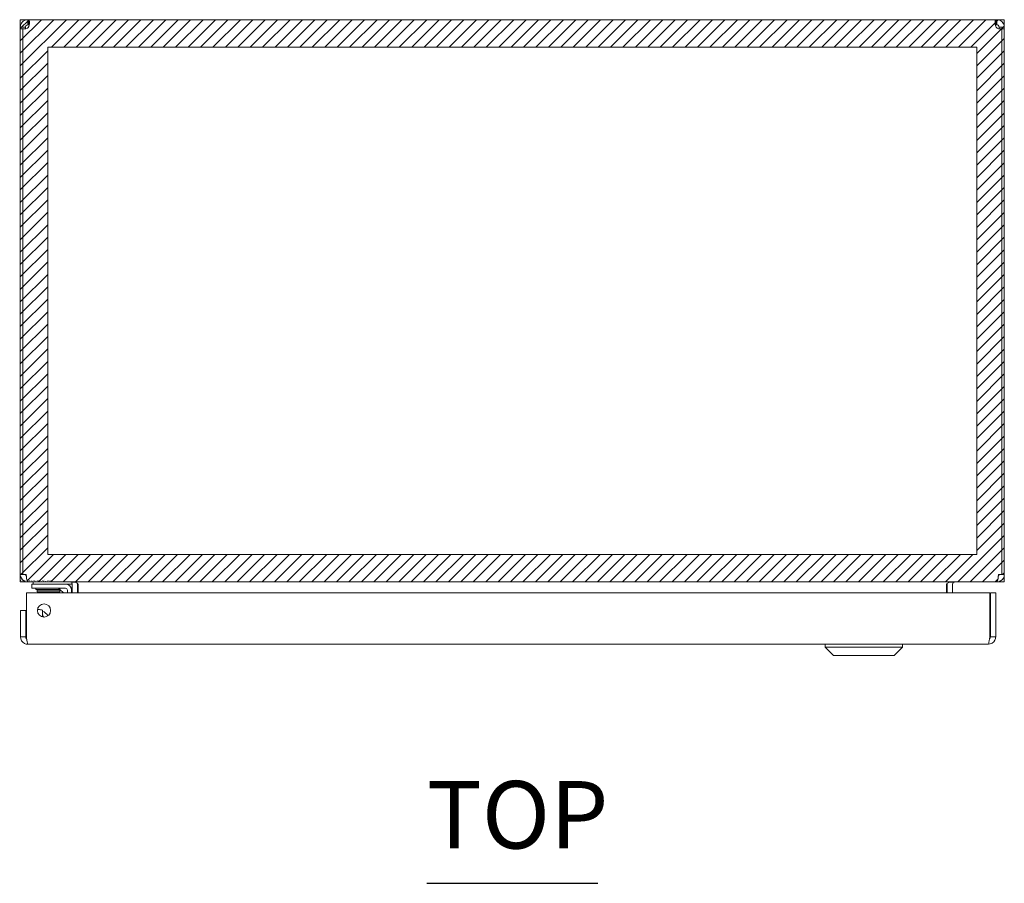
# Model space of a CAD drawing. Units: inches. Extents: x 14 to 118, y 15 to 78.
# Drawn here: x 40 to 54, y 66 to 78 of the extents above; entities that cross this region are included whole.
import ezdxf

# ---------------------------------------------------------------- set-up
doc = ezdxf.new("R2010")
doc.units = ezdxf.units.IN
doc.header["$LTSCALE"] = 8
doc.header["$MEASUREMENT"] = 0
for name, color, linetype, lineweight in [('NO GO AREAS', 5, 'Continuous', 0), ('Symbol (ANSI)', 7, 'Continuous', 5), ('Visible (ANSI)', 7, 'Continuous', 5), ('WORK AREA', 1, 'Continuous', 0)]:
    doc.layers.add(name, color=color, linetype=linetype, lineweight=lineweight)
doc.styles.add('Text Style168', font='tahoma.ttf')

msp = doc.modelspace()

# ---------------------------------------------------------------- hatches: boundary and pattern name
at = {"layer": 'NO GO AREAS'}
h = msp.add_hatch(dxfattribs=at)
h.set_pattern_fill('ANSI31', color=256)
edge = h.paths.add_edge_path()
edge.add_line((54.03, 78.162), (40.03, 78.162))
edge.add_line((40.03, 78.162), (40.03, 70.267))
edge.add_line((40.03, 70.267), (40.067, 70.267))
edge.add_line((40.067, 70.267), (40.115, 70.267))
edge.add_spline(control_points=[(40.115, 70.267), (40.115, 70.249), (40.116, 70.231), (40.119, 70.215), (40.124, 70.183), (40.135, 70.162), (40.146, 70.162)], knot_values=[-1.570796, -1.570796, -1.570796, -1.570796, -1.050651, -1.050651, -1.050651, 0, 0, 0, 0], degree=3, periodic=0)
edge.add_line((40.146, 70.162), (53.913, 70.162))
edge.add_spline(control_points=[(53.913, 70.162), (53.919, 70.162), (53.924, 70.167), (53.929, 70.176), (53.938, 70.194), (53.945, 70.23), (53.945, 70.267)], knot_values=[0, 0, 0, 0, 0.520146, 0.520146, 0.520146, 1.570796, 1.570796, 1.570796, 1.570796], degree=3, periodic=0)
edge.add_line((53.945, 70.267), (53.993, 70.267))
edge.add_line((53.993, 70.267), (54.03, 70.267))
edge.add_line((54.03, 70.267), (54.03, 78.162))
h.paths.add_polyline_path([(40.42, 70.552), (40.42, 77.772), (53.64, 77.772), (53.64, 70.552)], flags=16)
h.paths.add_polyline_path([(40.074, 78.032), (40.11, 78.032, -0.129958)], flags=16)
h.paths.add_polyline_path([(53.95, 78.032), (53.985, 78.032, -0.129958)], flags=16)
h.paths.add_polyline_path([(40.021, 70.148), (40.733, 70.148), (40.733, 70.201), (40.021, 70.201)], flags=9)

# ---------------------------------------------------------------- linework, layer by layer
msp.add_lwpolyline([(53.64, 70.552), (40.42, 70.552), (40.42, 77.772), (53.64, 77.772)], close=True, dxfattribs=at)
at = {"layer": 'Symbol (ANSI)', "lineweight": 30}
msp.add_line((45.813, 65.875), (48.246, 65.875), dxfattribs=at)
at = {"layer": 'Visible (ANSI)'}
for p, q in [((40.08, 78.057), (40.03, 78.057)), ((40.03, 78.032), (40.03, 78.057)), ((40.067, 78.032), (40.03, 78.032)), ((40.03, 78.032), (40.03, 70.267)), ((40.067, 70.267), (40.067, 78.034)), ((40.104, 78.032), (40.074, 78.032)), ((40.104, 78.057), (40.08, 78.057)), ((40.104, 78.057), (40.104, 78.032)), ((40.104, 78.032), (40.104, 78.031)), ((40.135, 78.162), (40.135, 78.088)), ((40.135, 78.162), (40.147, 78.162)), ((40.147, 78.088), (40.135, 78.088)), ((40.147, 78.162), (40.147, 78.088)), ((40.147, 78.162), (53.912, 78.162)), ((53.912, 78.088), (53.912, 78.162)), ((53.912, 78.162), (53.924, 78.162)), ((53.924, 78.088), (53.912, 78.088)), ((53.924, 78.088), (53.924, 78.162)), ((53.979, 78.057), (53.956, 78.057)), ((53.956, 78.032), (53.956, 78.057)), ((53.985, 78.032), (53.956, 78.032)), ((53.956, 78.031), (53.956, 78.032)), ((54.03, 78.057), (53.979, 78.057)), ((53.993, 78.034), (53.993, 70.267)), ((54.03, 78.032), (53.993, 78.032)), ((54.03, 78.057), (54.03, 78.032)), ((54.03, 70.267), (54.03, 78.032)), ((40.03, 70.267), (40.067, 70.267)), ((40.067, 70.267), (40.115, 70.267)), ((53.945, 70.267), (53.993, 70.267)), ((53.993, 70.267), (54.03, 70.267)), ((40.135, 70.169), (40.135, 70.162)), ((40.135, 70.162), (40.146, 70.162)), ((53.913, 70.162), (40.146, 70.162)), ((40.321, 70.131), (40.196, 70.131)), ((40.196, 70.072), (40.196, 70.131)), ((40.196, 70.072), (40.321, 70.072)), ((40.211, 70.162), (40.211, 70.131)), ((40.25, 70.055), (40.25, 70.072)), ((40.597, 70.055), (40.25, 70.055)), ((40.28, 70.055), (40.27, 70.043)), ((40.321, 70.131), (40.673, 70.131)), ((40.673, 70.072), (40.321, 70.072)), ((40.58, 70.055), (40.59, 70.043)), ((40.646, 70.006), (40.594, 70.057)), ((40.602, 70.055), (40.602, 70.055)), ((40.673, 70.131), (40.761, 70.131)), ((40.7, 70.006), (40.7, 70.045)), ((40.759, 70.045), (40.759, 70.006)), ((40.761, 70.131), (40.761, 70.162)), ((40.768, 70.131), (40.768, 70.006)), ((40.842, 70.006), (40.842, 70.131)), ((40.853, 70.131), (40.853, 70.006)), ((53.206, 70.131), (53.206, 70.006)), ((53.217, 70.131), (53.217, 70.006)), ((53.291, 70.131), (53.291, 70.006)), ((53.913, 70.162), (53.924, 70.162)), ((53.924, 70.169), (53.924, 70.162)), ((40.117, 69.381), (40.117, 70.006)), ((40.117, 70.006), (53.822, 70.006)), ((40.59, 70.043), (40.27, 70.043)), ((40.27, 70.021), (40.27, 70.043)), ((40.59, 70.021), (40.27, 70.021)), ((40.59, 70.021), (40.59, 70.043)), ((53.822, 70.006), (53.822, 69.381)), ((53.833, 69.381), (53.833, 70.006)), ((53.833, 70.006), (53.907, 70.006)), ((53.907, 69.381), (53.907, 70.006)), ((40.106, 69.756), (40.032, 69.756)), ((40.032, 69.756), (40.032, 69.381)), ((40.106, 69.381), (40.106, 69.756)), ((40.345, 69.759), (40.345, 69.664)), ((40.106, 69.381), (40.032, 69.381)), ((53.833, 69.381), (53.907, 69.381)), ((53.802, 69.276), (40.137, 69.276)), ((51.481, 69.236), (51.481, 69.276)), ((52.583, 69.236), (51.481, 69.236)), ((51.599, 69.118), (51.481, 69.236)), ((52.465, 69.118), (52.583, 69.236)), ((52.583, 69.236), (52.583, 69.276)), ((52.465, 69.118), (51.599, 69.118))]:
    msp.add_line(p, q, dxfattribs=at)
msp.add_circle((40.367, 69.756), 0.094, dxfattribs=at)
for centre, radius, start, end in [((40.092, 78.1), 0.07, 248.9804, 321.9526), ((53.968, 78.1), 0.07, 218.0474, 291.0196), ((40.135, 70.267), 0.0312, 180, 231.7663), ((53.924, 70.267), 0.0312, 308.2337, 0), ((40.559, 70.022), 0.05, 45, 90), ((40.673, 70.045), 0.086, 0, 90), ((40.673, 70.045), 0.0269, 0, 90), ((40.737, 70.131), 0.105, 0, 7.9309), ((53.322, 70.131), 0.105, 172.0691, 180), ((40.29, 69.6), 0.156, 31.1524, 69.288), ((40.29, 69.6), 0.0965, 40.0445, 49.4592)]:
    msp.add_arc(centre, radius, start, end, dxfattribs=at)
for points, knots in [([(40.03, 78.057), (40.03, 78.079), (40.038, 78.107), (40.057, 78.127), (40.076, 78.148), (40.103, 78.16), (40.127, 78.162), (40.129, 78.162), (40.132, 78.162), (40.135, 78.162)], [-2.234849, -2.234849, -2.234849, -2.234849, -1.609709, -1.609709, -1.609709, -0.984221, -0.984221, -0.984221, -0.906744, -0.906744, -0.906744, -0.906744]), ([(40.135, 78.088), (40.126, 78.088), (40.115, 78.083), (40.109, 78.073), (40.105, 78.068), (40.104, 78.062), (40.104, 78.057)], [0.906744, 0.906744, 0.906744, 0.906744, 1.740666, 1.740666, 1.740666, 2.234849, 2.234849, 2.234849, 2.234849]), ([(40.147, 78.162), (40.156, 78.162), (40.161, 78.153), (40.162, 78.135), (40.162, 78.116), (40.158, 78.088), (40.15, 78.065), (40.149, 78.062), (40.148, 78.059), (40.147, 78.057)], [-0.664052, -0.664052, -0.664052, -0.664052, -0.038913, -0.038913, -0.038913, 0.586575, 0.586575, 0.586575, 0.664052, 0.664052, 0.664052, 0.664052]), ([(53.912, 78.057), (53.903, 78.079), (53.898, 78.107), (53.898, 78.127), (53.897, 78.148), (53.901, 78.16), (53.909, 78.162), (53.91, 78.162), (53.911, 78.162), (53.912, 78.162)], [2.47754, 2.47754, 2.47754, 2.47754, 3.10268, 3.10268, 3.10268, 3.728168, 3.728168, 3.728168, 3.805645, 3.805645, 3.805645, 3.805645]), ([(53.924, 78.162), (53.946, 78.162), (53.974, 78.153), (53.995, 78.135), (54.016, 78.116), (54.027, 78.088), (54.029, 78.065), (54.03, 78.062), (54.03, 78.059), (54.03, 78.057)], [-2.234849, -2.234849, -2.234849, -2.234849, -1.609709, -1.609709, -1.609709, -0.984221, -0.984221, -0.984221, -0.906744, -0.906744, -0.906744, -0.906744]), ([(53.956, 78.057), (53.956, 78.065), (53.95, 78.077), (53.941, 78.083), (53.936, 78.086), (53.93, 78.088), (53.924, 78.088)], [0.906744, 0.906744, 0.906744, 0.906744, 1.740666, 1.740666, 1.740666, 2.234849, 2.234849, 2.234849, 2.234849]), ([(40.03, 70.267), (40.03, 70.23), (40.051, 70.194), (40.083, 70.176), (40.098, 70.167), (40.117, 70.162), (40.135, 70.162)], [0, 0, 0, 0, 1.050651, 1.050651, 1.050651, 1.570796, 1.570796, 1.570796, 1.570796]), ([(40.146, 70.162), (40.135, 70.162), (40.124, 70.183), (40.119, 70.215), (40.116, 70.231), (40.115, 70.249), (40.115, 70.267)], [-1.570796, -1.570796, -1.570796, -1.570796, -0.520146, -0.520146, -0.520146, 0, 0, 0, 0]), ([(53.945, 70.267), (53.945, 70.23), (53.938, 70.194), (53.929, 70.176), (53.924, 70.167), (53.919, 70.162), (53.913, 70.162)], [0, 0, 0, 0, 1.050651, 1.050651, 1.050651, 1.570796, 1.570796, 1.570796, 1.570796]), ([(53.924, 70.162), (53.961, 70.162), (53.997, 70.183), (54.016, 70.215), (54.025, 70.231), (54.03, 70.249), (54.03, 70.267)], [-1.570796, -1.570796, -1.570796, -1.570796, -0.520146, -0.520146, -0.520146, 0, 0, 0, 0]), ([(40.853, 70.131), (40.853, 70.142), (40.829, 70.154), (40.793, 70.159), (40.779, 70.161), (40.763, 70.162), (40.748, 70.162)], [-3.141593, -3.141593, -3.141593, -3.141593, -2.012802, -2.012802, -2.012802, -1.570796, -1.570796, -1.570796, -1.570796]), ([(53.206, 70.131), (53.206, 70.142), (53.231, 70.154), (53.266, 70.159), (53.28, 70.161), (53.296, 70.162), (53.311, 70.162)], [-3.141593, -3.141593, -3.141593, -3.141593, -2.012802, -2.012802, -2.012802, -1.570796, -1.570796, -1.570796, -1.570796]), ([(53.291, 70.131), (53.291, 70.142), (53.298, 70.154), (53.309, 70.159), (53.313, 70.161), (53.318, 70.162), (53.322, 70.162)], [-3.141593, -3.141593, -3.141593, -3.141593, -2.012802, -2.012802, -2.012802, -1.570796, -1.570796, -1.570796, -1.570796]), ([(40.274, 69.768), (40.279, 69.768), (40.284, 69.769), (40.308, 69.769), (40.327, 69.766), (40.345, 69.759)], [0.1009757, 0.1009757, 0.1009757, 0.1009757, 0.1391881, 0.1391881, 0.2832802, 0.2832802, 0.2832802, 0.2832802]), ([(40.347, 69.704), (40.347, 69.712), (40.346, 69.719), (40.345, 69.731), (40.345, 69.736), (40.345, 69.74)], [0, 0, 0, 0, 0.0808847, 0.0808847, 0.1618827, 0.1618827, 0.1618827, 0.1618827]), ([(40.347, 69.704), (40.348, 69.693), (40.35, 69.684), (40.353, 69.67), (40.354, 69.666), (40.356, 69.662)], [0.5556707, 0.5556707, 0.5556707, 0.5556707, 0.642561, 0.642561, 0.6954188, 0.6954188, 0.6954188, 0.6954188]), ([(40.032, 69.381), (40.032, 69.342), (40.055, 69.305), (40.089, 69.287), (40.104, 69.28), (40.12, 69.276), (40.137, 69.276)], [0, 0, 0, 0, 1.095058, 1.095058, 1.095058, 1.570796, 1.570796, 1.570796, 1.570796]), ([(40.12, 69.355), (40.112, 69.36), (40.107, 69.369), (40.106, 69.378), (40.106, 69.379), (40.106, 69.38), (40.106, 69.381)], [0.5736743, 0.5736743, 0.5736743, 0.5736743, 1.4834748, 1.4834748, 1.4834748, 1.5707963, 1.5707963, 1.5707963, 1.5707963]), ([(40.137, 69.276), (40.132, 69.276), (40.128, 69.298), (40.123, 69.333), (40.121, 69.347), (40.119, 69.364), (40.117, 69.381)], [0, 0, 0, 0, 1.095058, 1.095058, 1.095058, 1.570796, 1.570796, 1.570796, 1.570796]), ([(53.802, 69.276), (53.84, 69.276), (53.878, 69.298), (53.895, 69.333), (53.903, 69.347), (53.907, 69.364), (53.907, 69.381)], [0, 0, 0, 0, 1.095058, 1.095058, 1.095058, 1.570796, 1.570796, 1.570796, 1.570796]), ([(53.822, 69.381), (53.817, 69.342), (53.812, 69.305), (53.808, 69.287), (53.806, 69.28), (53.804, 69.276), (53.802, 69.276)], [0, 0, 0, 0, 1.095058, 1.095058, 1.095058, 1.570796, 1.570796, 1.570796, 1.570796]), ([(53.818, 69.355), (53.826, 69.36), (53.832, 69.369), (53.833, 69.378), (53.833, 69.379), (53.833, 69.38), (53.833, 69.381)], [0.5736743, 0.5736743, 0.5736743, 0.5736743, 1.4834748, 1.4834748, 1.4834748, 1.5707963, 1.5707963, 1.5707963, 1.5707963])]:
    msp.add_open_spline(points, degree=3, knots=knots, dxfattribs=at)
for points in [[(40.156, 78.087), (40.154, 78.087), (40.151, 78.088), (40.147, 78.088)], [(53.912, 78.088), (53.909, 78.088), (53.906, 78.087), (53.903, 78.086)], [(40.746, 70.16), (40.743, 70.161), (40.74, 70.162), (40.737, 70.162)], [(40.768, 70.131), (40.768, 70.138), (40.765, 70.145), (40.761, 70.151)]]:
    msp.add_open_spline(points, degree=3, dxfattribs=at)
at = {"layer": 'WORK AREA', "color": 1}
for p, q in [((40.03, 70.162), (40.03, 78.162)), ((40.03, 78.162), (54.03, 78.162)), ((54.03, 78.162), (54.03, 70.162)), ((54.03, 70.162), (40.03, 70.162))]:
    msp.add_line(p, q, dxfattribs=at)

# ---------------------------------------------------------------- texts
at = {"layer": 'Symbol (ANSI)', "insert": (45.812, 66.07), "char_height": 0.96, "attachment_point": 7, "style": 'Text Style168'}
msp.add_mtext('TOP', dxfattribs=at)
at = {"layer": 'WORK AREA', "color": 1}
msp.add_text('&RP,N4121408SSC-TOP', height=0.03, dxfattribs=at).set_placement((40.03, 70.162))

doc.saveas('drawing.dxf')
